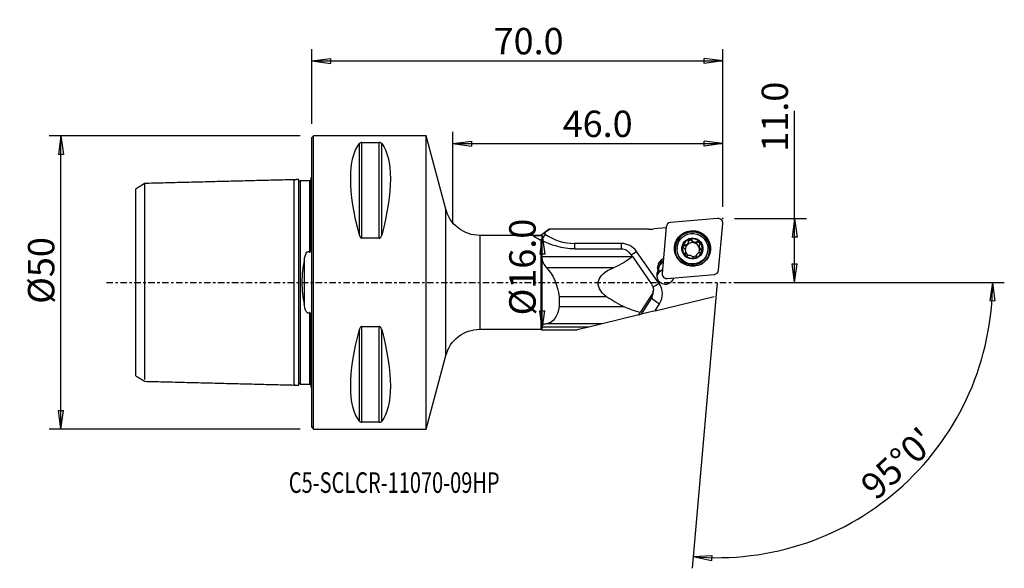
# Model space of a CAD drawing. Units: millimetres. Extents: x -50 to 118, y -49 to 45.
import ezdxf

# ---------------------------------------------------------------- set-up
doc = ezdxf.new("R2010")
doc.units = ezdxf.units.MM
doc.linetypes.add('CENTER', pattern=[47.5, 22, -8.5, 8.5, -8.5])
doc.layers.get('0').update_dxf_attribs({"linetype": 'CONTINUOUS'})
for name, color, linetype in [('1', 4, 'CONTINUOUS'), ('2', 7, 'CONTINUOUS'), ('SK1', 4, 'CONTINUOUS'), ('SK2', 7, 'CONTINUOUS'), ('SK4', 2, 'CENTER'), ('SK6', 5, 'CONTINUOUS')]:
    doc.layers.add(name, color=color, linetype=linetype)
doc.styles.add('DEFAULT', font='simplex.shx')
doc.dimstyles.get("Standard").update_dxf_attribs({"dimtxt": 0.18, "dimasz": 0.18, "dimexe": 0.18, "dimexo": 0.0625, "dimgap": 0.09, "dimtad": 1, "dimzin": 0, "dimdsep": 52, "dimtxsty": 'Standard', "dimcen": 0.09, "dimadec": 0, "dimazin": 0, "dimtfac": 1, "dimtdec": 4, "dimtofl": 0, "dimtmove": 0, "dimatfit": 3, "dimfxl": 1, "dimtolj": 1, "dimtzin": 0, "dimarcsym": 0})

# ---------------------------------------------------------------- blocks, each defined once
blk = doc.blocks.new('DimnDraft3D1')
at = {"layer": 'SK2'}
for p, q in [((-2, 25), (-44.75, 25)), ((-42.75, 25), (-43.167997, 21.824998)), ((-42.75, -25), (-42.75, 25)), ((-42.75, 25), (-42.332003, 21.825002)), ((-42.332003, 21.825002), (-43.167997, 21.824998)), ((-43.167997, -21.825002), (-42.332003, -21.824998)), ((-42.75, -25), (-43.167997, -21.825002)), ((-42.75, -25), (-42.332003, -21.824998)), ((-2, -25), (-44.75, -25))]:
    blk.add_line(p, q, dxfattribs=at)
at = {"layer": 'SK2', "insert": (-43.875, -3.659211), "char_height": 4.5, "attachment_point": 7, "rotation": 90, "line_spacing_factor": 1.084337, "style": 'DEFAULT'}
blk.add_mtext('\\W01.000;\\fsimplex.shx,bigfont.shx;%%c50 ', dxfattribs=at)
blk = doc.blocks.new('_CLOSED')
at = {"lineweight": -2}
for p, q in [((-1, 0.166667), (0, 0)), ((-1, 0.166667), (-1, -0.166667)), ((0, 0), (-1, -0.166667)), ((0, 0), (-1, 0))]:
    blk.add_line(p, q, dxfattribs=at)
blk = doc.blocks.new('DimnDraft3D2')
at = {"layer": '2'}
for p, q in [((39.25, 8), (38.832003, 4.824998)), ((39.25, -8), (39.25, 8)), ((39.25, 8), (39.667997, 4.825002)), ((39.667997, 4.825002), (38.832003, 4.824998)), ((38.832003, -4.825002), (39.667997, -4.824998)), ((39.25, -8), (38.832003, -4.825002)), ((39.25, -8), (39.667997, -4.824998))]:
    blk.add_line(p, q, dxfattribs=at)
at = {"layer": '2', "insert": (38.125, -5.630921), "char_height": 4.5, "attachment_point": 7, "rotation": 90, "line_spacing_factor": 1.084337, "style": 'DEFAULT'}
blk.add_mtext('\\W01.000;\\fsimplex.shx,bigfont.shx;%%c16.0 ', dxfattribs=at)
blk = doc.blocks.new('DimnDraft3D3')
at = {"layer": '2'}
for p, q in [((82.25, 0), (82.25, 29.231316)), ((72, 10.9), (84.25, 10.9)), ((82.25, 10.9), (81.832003, 7.724998)), ((82.25, 10.9), (82.667997, 7.725002)), ((82.667997, 7.725002), (81.832003, 7.724998)), ((81.832003, 3.174998), (82.667997, 3.175002)), ((82.25, 0), (81.832003, 3.174998)), ((82.25, 0), (82.667997, 3.175002)), ((72, 0), (84.25, 0))]:
    blk.add_line(p, q, dxfattribs=at)
at = {"layer": '2', "insert": (81.125, 22.28), "char_height": 4.5, "attachment_point": 7, "rotation": 90, "line_spacing_factor": 1.084337, "style": 'DEFAULT'}
blk.add_mtext('\\W01.000;\\fsimplex.shx,bigfont.shx;11.0 ', dxfattribs=at)
blk = doc.blocks.new('DimnDraft3D4')
at = {"layer": '2'}
for p, q in [((0, 27), (0, 39.75)), ((70, 12.9), (70, 39.75)), ((0, 37.75), (3.174998, 38.167997)), ((0, 37.75), (70, 37.75)), ((0, 37.75), (3.175002, 37.332003)), ((3.174998, 38.167997), (3.175002, 37.332003)), ((70, 37.75), (66.824998, 38.167997)), ((66.825002, 37.332003), (66.824998, 38.167997)), ((70, 37.75), (66.825002, 37.332003))]:
    blk.add_line(p, q, dxfattribs=at)
at = {"layer": '2', "insert": (30.961842, 38.875), "char_height": 4.5, "attachment_point": 7, "line_spacing_factor": 1.084337, "style": 'DEFAULT'}
blk.add_mtext('\\W01.000;\\fsimplex.shx,bigfont.shx;70.0 ', dxfattribs=at)
blk = doc.blocks.new('DimnDraft3D5')
at = {"layer": '2'}
for p, q in [((24, 10), (24, 25.65)), ((70, 12.9), (70, 25.65)), ((24, 23.65), (27.174998, 24.067997)), ((24, 23.65), (70, 23.65)), ((24, 23.65), (27.175002, 23.232003)), ((27.174998, 24.067997), (27.175002, 23.232003)), ((70, 23.65), (66.824998, 24.067997)), ((66.825002, 23.232003), (66.824998, 24.067997)), ((70, 23.65), (66.825002, 23.232003))]:
    blk.add_line(p, q, dxfattribs=at)
at = {"layer": '2', "insert": (42.725, 24.775), "char_height": 4.5, "attachment_point": 7, "line_spacing_factor": 1.084337, "style": 'DEFAULT'}
blk.add_mtext('\\W01.000;\\fsimplex.shx,bigfont.shx;46.0 ', dxfattribs=at)
blk = doc.blocks.new('DimnDraft3D6')
at = {"layer": '2'}
for p, q in [((72, 0), (117.97278, 0)), ((115.97278, 0), (115.501162, -3.16748)), ((115.97278, 0), (116.337036, -3.181612)), ((69.041287, -0.058142), (64.782156, -48.740227)), ((116.337036, -3.181612), (115.501162, -3.16748)), ((64.956468, -46.747838), (68.152996, -46.554078)), ((64.956468, -46.747838), (68.094229, -47.388003)), ((68.152996, -46.554078), (68.094229, -47.388003))]:
    blk.add_line(p, q, dxfattribs=at)
blk.add_arc((69.046374, 0), 46.926407, 265, 0, dxfattribs=at)
at = {"layer": '2', "insert": (96.12156, -37.312521), "char_height": 4.5, "attachment_point": 7, "rotation": 42.5, "line_spacing_factor": 1.084337, "style": 'DEFAULT'}
blk.add_mtext("\\W01.000;\\fsimplex.shx,bigfont.shx;95%%d0' ", dxfattribs=at)

msp = doc.modelspace()

# ---------------------------------------------------------------- linework, layer by layer
at = {"layer": '1'}
for p, q in [((0.3, 25), (0, 24.7)), ((0, -24.7), (0, 24.7)), ((19.5, 25), (0.3, 25)), ((0.3, -25), (0.3, 25)), ((8.106, 8.056), (8.106, 23.667)), ((8.539, 23.839), (11.461, 23.839)), ((8.539, 7.53), (8.539, 23.839)), ((11.461, 7.53), (11.461, 23.839)), ((11.894, 8.056), (11.894, 23.667)), ((22.818, 12.465), (19.5, 25)), ((19.5, -25), (19.5, 25)), ((22.818, -12.465), (22.818, 12.465)), ((69.136, 10.897), (61.109, 10.206)), ((40.455, 9.077), (39.025, 8)), ((57.339, 9.069), (40.478, 9.093)), ((60.37, 9.29), (58.235, 9.106)), ((60.387, 9.491), (59.691, 1.531)), ((69.301, 2.083), (69.997, 10.043)), ((11.461, 7.53), (8.539, 7.53)), ((39.025, 8), (28.618, 8)), ((28.618, 8), (28.618, -8)), ((39.025, 8), (39.025, 7.988)), ((39.025, 7.197), (39.025, -8)), ((39.158, 7.151), (39.158, 4.384)), ((39.798, 8.176), (39.52, 8.369)), ((64.176, 6.844), (64.19, 7.01)), ((64.723, 7.053), (64.738, 7.224)), ((65.659, 6.803), (65.674, 6.973)), ((52.683, 6.634), (44.733, 6.634)), ((59.135, -0.139), (55.307, 5.279)), ((62.224, 5.959), (62.211, 5.813)), ((63.489, 6.223), (63.504, 6.394)), ((63.682, 5.035), (63.696, 5.189)), ((63.929, 6.517), (63.915, 6.368)), ((64.033, 6.484), (64.046, 6.634)), ((65.983, 6.283), (65.969, 6.128)), ((66.31, 5.479), (66.325, 5.65)), ((67.441, 5.356), (67.454, 5.501)), ((54.572, 4.384), (39.158, 4.384)), ((54.601, 4.409), (57.889, -0.318)), ((63.594, 4.756), (63.609, 4.926)), ((65.491, 4.485), (65.481, 4.378)), ((65.486, 4.397), (65.488, 4.426)), ((51.391, 2.504), (40.001, 2.504)), ((58.905, 2.468), (58.928, 2.709)), ((58.905, 2.468), (59.039, 2.28)), ((58.928, 2.709), (59.062, 2.521)), ((59.025, 1.637), (59.05, 1.922)), ((59.037, 2.236), (59.035, 2.219)), ((59.037, 2.236), (59.062, 2.521)), ((59.062, 2.521), (59.039, 2.28)), ((60.14, 0.751), (60.305, 0.673)), ((60.464, 0.644), (61.683, 0.749)), ((60.552, 0.677), (60.464, 0.644)), ((60.552, 0.677), (68.579, 1.368)), ((68.643, 1.371), (68.723, 1.393)), ((58.127, -1.89), (58.173, -1.362)), ((50.2, -2.455), (42.108, -2.455)), ((42.108, -2.455), (42.108, -4.122)), ((57.942, -2.038), (55.925, -5.159)), ((57.894, -2.586), (56.122, -5.429)), ((57.942, -2.038), (57.894, -2.586)), ((58.474, -4.854), (68.541, -2.392)), ((42.108, -4.122), (53.087, -4.122)), ((58.474, -4.854), (56.122, -5.429)), ((58.474, -4.854), (59.238, -3.629)), ((55.724, -5.527), (49.444, -7.062)), ((55.724, -5.527), (56.122, -5.429)), ((8.106, -23.667), (8.106, -8.056)), ((8.539, -7.53), (11.461, -7.53)), ((8.539, -23.839), (8.539, -7.53)), ((11.461, -23.839), (11.461, -7.53)), ((11.894, -23.667), (11.894, -8.056)), ((28.618, -8), (39.025, -8)), ((39.025, -8), (39.157, -8.099)), ((47.187, -7.614), (39.158, -7.614)), ((39.158, -7.614), (39.158, -8.099)), ((39.158, -8.099), (45.206, -8.099)), ((49.444, -7.062), (40.001, -7.062)), ((47.187, -7.614), (45.206, -8.099)), ((49.444, -7.062), (47.187, -7.614)), ((19.5, -25), (22.818, -12.465)), ((0, -24.7), (0.3, -25)), ((0.3, -25), (19.5, -25)), ((11.461, -23.839), (8.539, -23.839))]:
    msp.add_line(p, q, dxfattribs=at)
at = {"layer": '1', "extrusion": (0, 0, -1)}
for centre, start, end in [((-28.618, 14), 270, 345.17352), ((-28.618, -14), 14.82648, 90)]:
    msp.add_arc(centre, 6, start, end, dxfattribs=at)
for centre, major_axis, ratio, start_param, end_param in [((21.056, 0), (11.709, -24.677), 0.341999, 2.05976, 2.9743796), ((-1.056, 0), (11.709, 24.677), 0.341999, 0.1672131, 1.0818327), ((48.551, 0), (11.451, -7.966), 0.064736, -2.8003185, -2.614207), ((56.967, 0), (5.654, -8.091), 0.068738, -2.2055268, -2.0984151), ((25.302, 9.906), (30.87, -2.779), 0.317915, 0.2960215, 0.5360248), ((77.815, 0), (24.514, -2.207), 0.317918, -2.8455675, -2.8419099), ((65.619, -1.532), (16.835, -1.516), 0.317915, 2.6990367, -2.6055678), ((56.585, -1.159), (1.349, -0.892), 0.951979, -1.1746045, -0.0098322), ((77.816, 0), (31.243, -2.813), 0.317915, 2.4549163, 2.6255445), ((65.619, -1.532), (16.835, -1.516), 0.317915, 2.1554911, 2.3814241), ((58.441, -1.532), (3.424, 5.56), 0.049887, -2.4025343, -2.3116707), ((21.056, 0), (11.709, 24.677), 0.341999, -2.9743796, -2.05976), ((-1.056, 0), (11.709, -24.677), 0.341999, -1.0818327, -0.1672131)]:
    msp.add_ellipse(centre, major_axis=major_axis, ratio=ratio, start_param=start_param, end_param=end_param, dxfattribs=at)
at = {"layer": '1'}
for centre, major_axis, ratio, start_param, end_param in [((61.178, 9.422), (0.791, -0.069), 0.991513, 1.7453293, 3.1415927), ((69.206, 10.113), (0.791, -0.069), 0.991513, 0, 1.7453293), ((57.339, 19.183), (10.161, -0.889), 0.991513, -1.4842668, -1.3962634), ((64.833, 5.666), (2.995, -0.262), 0.991513, 0.0880097, -2.5962774), ((64.832, 5.646), (-2.939, 0.257), 0.991513, 2.1432077, 0), ((39.816, 8.383), (0.912, 1.315), 0.06492, -2.6009407, -1.6839142), ((44.72, 15.161), (8.567, -0.75), 0.991513, -2.093652, -1.4827867), ((64.842, 5.766), (1.67, -0.146), 0.991513, 1.9170716, 2.9698503), ((63.492, 6.904), (-0.683, 0.06), 0.991513, 2.565075, 3.1415887), ((64.826, 5.581), (-1.202, 0.105), 0.991513, -1.7467245, -0.7671643), ((64.47, 6.909), (-0.291, 0.025), 0.991513, -2.5307152, -0.3831816), ((64.842, 5.766), (1.67, -0.146), 0.991513, 0.8726646, 1.9170716), ((65.317, 7.393), (-0.683, 0.06), 0.991513, 0.6108775, 1.3948681), ((65.317, 7.393), (-0.683, 0.06), 0.991513, 1.3948681, 2.1788588), ((64.826, 5.581), (1.202, -0.105), 0.991513, 0.3504611, 1.3948681), ((65.804, 6.551), (-0.291, 0.025), 0.991513, -2.8419377, -0.9627339), ((64.842, 5.766), (1.67, -0.146), 0.991513, -0.1717424, 0.8726646), ((44.751, 6.841), (0, -1.6), 0.011427, -1.440918, -0.7753178), ((52.701, 6.841), (0, -1.6), 0.011427, -1.440918, -0.7991251), ((52.687, 3.46), (-3.188, 0.279), 0.991513, -2.443461, -1.4827867), ((55.325, 5.486), (-1.307, -0.923), 0.099592, 0.6976815, 1.486712), ((64.832, 5.646), (-2.939, 0.257), 0.991513, 0, 0.0880097), ((64.832, 5.646), (-2.939, 0.257), 0.991513, 0.0880097, 0.9983917), ((64.826, 5.585), (2.615, -0.229), 0.991513, 3.1415469, 0), ((64.842, 5.766), (1.67, -0.146), 0.991513, 2.9698503, -2.268928), ((63.487, 5.934), (-0.291, 0.025), 0.991513, -1.489393, -0.3297361), ((63.492, 6.904), (-0.683, 0.06), 0.991513, 1.6521996, 2.3218469), ((62.999, 5.094), (-0.683, 0.06), 0.991513, 2.7080631, 3.1415852), ((64.826, 5.581), (-1.202, 0.105), 0.991513, -0.6290991, 0.1236926), ((64.826, 5.581), (-1.202, 0.105), 0.991513, 0.4402477, 1.0915494), ((64.826, 5.581), (1.202, -0.105), 0.991513, 2.3744283, 2.5124936), ((64.839, 5.731), (1.202, -0.105), 0.991513, 2.3744283, 2.5124936), ((64.842, 5.766), (1.67, -0.146), 0.991513, -1.224521, -0.1717424), ((64.826, 5.581), (-1.202, 0.105), 0.991513, 2.7210943, -2.7911315), ((66.653, 6.068), (-0.683, 0.06), 0.991513, -0.0000077, 0.3504611), ((66.653, 6.068), (-0.683, 0.06), 0.991513, 0.3504611, 1.1344518), ((66.164, 5.229), (-0.291, 0.025), 0.991513, -2.6442024, -2.0071409), ((64.833, 5.666), (2.995, -0.262), 0.991513, -0.5453084, 0), ((64.833, 5.666), (2.995, -0.262), 0.991513, 0, 0.0880096), ((60.571, 2.559), (1.644, -0.144), 0.991513, 2.06789, 3.1372293), ((60.53, 2.099), (-1.494, 0.131), 0.991513, -1.0186605, -0.0043633), ((60.555, 2.384), (-1.494, 0.131), 0.991513, -1.0186605, -0.0043633), ((64.842, 5.766), (1.67, -0.146), 0.991513, -2.268928, -1.224521), ((64.826, 5.581), (-1.202, 0.105), 0.991513, 1.6604513, 2.2768851), ((64.839, 5.731), (1.202, -0.105), 0.991513, -0.7671643, -0.6290991), ((60.247, 1.179), (1.494, -0.131), 0.991513, 2.7046384, -0.1879394), ((60.199, 0.635), (-1.494, 0.131), 0.991513, -1.1706331, -0.184566), ((60.548, 2.317), (1.644, -0.144), 0.991513, 3.1372293, -2.8107558), ((60.206, 0.719), (1.494, -0.131), 0.991513, 1.9709764, 2.5641969), ((60.533, 2.143), (-1.494, 0.131), 0.991513, -0.0043633, 0.2368284), ((68.51, 2.152), (0.791, -0.069), 0.991513, -1.3962634, 0), ((60.482, 1.461), (0.791, -0.069), 0.991513, 3.1415927, -1.3962634), ((60.437, 0.947), (0.305, -0.027), 0.991513, -1.9293245, -1.3962634), ((59.153, 0.068), (-1.307, -0.923), 0.099592, 0.5810494, 1.486712), ((56.515, -1.957), (-3.188, 0.279), 0.991513, 2.674952, -2.443461), ((59.256, -3.421), (-1.358, 0.846), 0.116108, 0.0589216, 1.6297179), ((56.533, -1.75), (1.594, -0.139), 0.991513, -0.4666406, 0.0000143)]:
    msp.add_ellipse(centre, major_axis=major_axis, ratio=ratio, start_param=start_param, end_param=end_param, dxfattribs=at)
for centre, major_axis in [((64.844, 5.787), (3.06, -0.268)), ((64.839, 5.73), (2.615, -0.229)), ((64.842, 5.766), (1.793, -0.157))]:
    msp.add_ellipse(centre, major_axis=major_axis, ratio=0.991513, dxfattribs=at)
for points, knots in [([(8.539, 23.839), (8.519, 23.839), (8.5, 23.838), (8.456, 23.835), (8.431, 23.832), (8.371, 23.821), (8.338, 23.812), (8.259, 23.785), (8.22, 23.764), (8.153, 23.719), (8.127, 23.693), (8.106, 23.667)], [0, 0, 0, 0, 0.0773437, 0.0773437, 0.1815883, 0.1815883, 0.353925, 0.353925, 0.6598705, 0.6598705, 1, 1, 1, 1]), ([(11.894, 23.667), (11.889, 23.673), (11.884, 23.679), (11.846, 23.721), (11.802, 23.755), (11.715, 23.794), (11.69, 23.803), (11.634, 23.82), (11.602, 23.827), (11.541, 23.835), (11.514, 23.838), (11.478, 23.839), (11.47, 23.839), (11.461, 23.839)], [0, 0, 0, 0, 0.0809806, 0.0809806, 0.5442273, 0.5442273, 0.6993183, 0.6993183, 0.8563463, 0.8563463, 0.966572, 0.966572, 1, 1, 1, 1]), ([(8.106, 8.056), (8.111, 8.037), (8.116, 8.019), (8.154, 7.896), (8.198, 7.792), (8.285, 7.672), (8.31, 7.643), (8.366, 7.591), (8.398, 7.568), (8.459, 7.542), (8.486, 7.534), (8.522, 7.53), (8.53, 7.53), (8.539, 7.53)], [0, 0, 0, 0, 0.0809806, 0.0809806, 0.5442273, 0.5442273, 0.6993183, 0.6993183, 0.8563463, 0.8563463, 0.966572, 0.966572, 1, 1, 1, 1]), ([(11.461, 7.53), (11.481, 7.53), (11.5, 7.532), (11.544, 7.543), (11.569, 7.553), (11.629, 7.586), (11.662, 7.614), (11.741, 7.699), (11.78, 7.763), (11.847, 7.902), (11.873, 7.978), (11.894, 8.056)], [0, 0, 0, 0, 0.0773437, 0.0773437, 0.1815883, 0.1815883, 0.353925, 0.353925, 0.6598705, 0.6598705, 1, 1, 1, 1]), ([(37.933, 7.754), (37.886, 7.776), (37.849, 7.797), (37.806, 7.838), (37.801, 7.858), (37.83, 7.891), (37.861, 7.905), (37.957, 7.93), (38.029, 7.941), (38.239, 7.963), (38.391, 7.971), (38.702, 7.983), (38.862, 7.986), (39.025, 7.988)], [0, 0, 0, 0, 0.1323265, 0.1323265, 0.2664967, 0.2664967, 0.3871063, 0.3871063, 0.5369715, 0.5369715, 0.773385, 0.773385, 1, 1, 1, 1]), ([(39.52, 8.369), (39.458, 8.322), (39.396, 8.274), (39.227, 8.146), (39.122, 8.065), (39.025, 7.988)], [0, 0, 0, 0, 0.3614868, 0.3614868, 1, 1, 1, 1]), ([(64.046, 6.634), (64.077, 6.673), (64.103, 6.716), (64.156, 6.828), (64.176, 6.9), (64.191, 7.007), (64.193, 7.042), (64.193, 7.077)], [0, 0, 0, 0, 0.3068372, 0.3068372, 0.7717009, 0.7717009, 1, 1, 1, 1]), ([(64.412, 7.373), (64.404, 7.371), (64.397, 7.369), (64.361, 7.356), (64.335, 7.342), (64.288, 7.306), (64.267, 7.283), (64.232, 7.234), (64.218, 7.205), (64.198, 7.144), (64.193, 7.11), (64.193, 7.077), (64.193, 7.077), (64.193, 7.077)], [0, 0, 0, 0, 0.0576494, 0.0576494, 0.2784847, 0.2784847, 0.5018212, 0.5018212, 0.7392592, 0.7392592, 0.9998891, 0.9998891, 1, 1, 1, 1]), ([(64.738, 7.224), (64.722, 7.254), (64.7, 7.282), (64.648, 7.33), (64.616, 7.351), (64.55, 7.376), (64.515, 7.382), (64.458, 7.382), (64.434, 7.379), (64.412, 7.373)], [0, 0, 0, 0, 0.2772204, 0.2772204, 0.5643904, 0.5643904, 0.8242386, 0.8242386, 1, 1, 1, 1]), ([(64.738, 7.224), (64.771, 7.161), (64.814, 7.103), (64.911, 7.007), (64.964, 6.967), (65.081, 6.906), (65.147, 6.883), (65.269, 6.863), (65.328, 6.862), (65.456, 6.877), (65.526, 6.897), (65.619, 6.941), (65.647, 6.956), (65.674, 6.973)], [0, 0, 0, 0, 0.2012352, 0.2012352, 0.3773689, 0.3773689, 0.5553158, 0.5553158, 0.7087177, 0.7087177, 0.9096159, 0.9096159, 1, 1, 1, 1]), ([(66.027, 6.941), (66.026, 6.941), (66.025, 6.942), (66.004, 6.963), (65.979, 6.98), (65.926, 7.006), (65.898, 7.014), (65.84, 7.022), (65.809, 7.021), (65.749, 7.01), (65.718, 6.999), (65.685, 6.98), (65.679, 6.977), (65.674, 6.973)], [0, 0, 0, 0, 0.0060586, 0.0060586, 0.2303602, 0.2303602, 0.4541437, 0.4541437, 0.6896897, 0.6896897, 0.9468013, 0.9468013, 1, 1, 1, 1]), ([(66.072, 6.578), (66.084, 6.599), (66.094, 6.622), (66.11, 6.683), (66.114, 6.724), (66.107, 6.798), (66.097, 6.833), (66.067, 6.893), (66.048, 6.919), (66.027, 6.941)], [0, 0, 0, 0, 0.1962184, 0.1962184, 0.4996083, 0.4996083, 0.767612, 0.767612, 1, 1, 1, 1]), ([(52.744, 5.725), (52.9, 5.725), (53.058, 5.704), (53.349, 5.627), (53.486, 5.57), (53.743, 5.424), (53.863, 5.33), (53.998, 5.188), (54.031, 5.15), (54.062, 5.11)], [0, 0, 0, 0, 0.2889796, 0.2889796, 0.5758752, 0.5758752, 0.8908982, 0.8908982, 1, 1, 1, 1]), ([(63.221, 6.193), (63.219, 6.186), (63.218, 6.179), (63.211, 6.143), (63.21, 6.112), (63.217, 6.053), (63.225, 6.024), (63.249, 5.968), (63.266, 5.941), (63.306, 5.893), (63.33, 5.871), (63.357, 5.854)], [0, 0, 0, 0, 0.0548414, 0.0548414, 0.2778127, 0.2778127, 0.503117, 0.503117, 0.7424999, 0.7424999, 1, 1, 1, 1]), ([(63.504, 6.394), (63.471, 6.396), (63.437, 6.393), (63.371, 6.373), (63.339, 6.357), (63.287, 6.314), (63.264, 6.287), (63.236, 6.238), (63.227, 6.216), (63.221, 6.193)], [0, 0, 0, 0, 0.2792725, 0.2792725, 0.5643676, 0.5643676, 0.8222842, 0.8222842, 1, 1, 1, 1]), ([(63.609, 4.926), (63.623, 4.948), (63.635, 4.971), (63.672, 5.052), (63.689, 5.117), (63.701, 5.242), (63.698, 5.301), (63.677, 5.419), (63.658, 5.48), (63.608, 5.587), (63.578, 5.637), (63.495, 5.743), (63.438, 5.797), (63.37, 5.845), (63.363, 5.849), (63.357, 5.854)], [0, 0, 0, 0, 0.0816652, 0.0816652, 0.2826095, 0.2826095, 0.4449942, 0.4449942, 0.6082276, 0.6082276, 0.7605639, 0.7605639, 0.9764105, 0.9764105, 1, 1, 1, 1]), ([(63.504, 6.394), (63.571, 6.389), (63.64, 6.394), (63.767, 6.426), (63.826, 6.45), (63.897, 6.494), (63.913, 6.505), (63.929, 6.517)], [0, 0, 0, 0, 0.4696036, 0.4696036, 0.8790774, 0.8790774, 1, 1, 1, 1]), ([(66.178, 5.109), (66.106, 5.105), (66.033, 5.09), (65.902, 5.042), (65.843, 5.011), (65.776, 4.965), (65.762, 4.955), (65.749, 4.945)], [0, 0, 0, 0, 0.4934368, 0.4934368, 0.8987192, 0.8987192, 1, 1, 1, 1]), ([(66.072, 6.578), (66.039, 6.515), (66.013, 6.447), (65.983, 6.312), (65.977, 6.245), (65.985, 6.112), (65.999, 6.044), (66.043, 5.93), (66.07, 5.88), (66.143, 5.78), (66.193, 5.732), (66.273, 5.678), (66.299, 5.663), (66.325, 5.65)], [0, 0, 0, 0, 0.2011049, 0.2011049, 0.3772623, 0.3772623, 0.5552343, 0.5552343, 0.7086419, 0.7086419, 0.9095178, 0.9095178, 1, 1, 1, 1]), ([(66.178, 5.109), (66.207, 5.111), (66.237, 5.117), (66.301, 5.14), (66.334, 5.159), (66.39, 5.206), (66.413, 5.233), (66.445, 5.287), (66.456, 5.313), (66.463, 5.339)], [0, 0, 0, 0, 0.2457686, 0.2457686, 0.5350497, 0.5350497, 0.7964524, 0.7964524, 1, 1, 1, 1]), ([(66.463, 5.339), (66.464, 5.343), (66.465, 5.347), (66.472, 5.38), (66.474, 5.409), (66.469, 5.466), (66.461, 5.494), (66.439, 5.546), (66.423, 5.57), (66.383, 5.613), (66.359, 5.632), (66.33, 5.647), (66.328, 5.649), (66.325, 5.65)], [0, 0, 0, 0, 0.0307872, 0.0307872, 0.2543462, 0.2543462, 0.4788464, 0.4788464, 0.716297, 0.716297, 0.9762105, 0.9762105, 1, 1, 1, 1]), ([(63.609, 4.926), (63.595, 4.904), (63.585, 4.879), (63.571, 4.82), (63.569, 4.784), (63.58, 4.718), (63.591, 4.685), (63.621, 4.632), (63.638, 4.611), (63.658, 4.591)], [0, 0, 0, 0, 0.2384498, 0.2384498, 0.5304767, 0.5304767, 0.794359, 0.794359, 1, 1, 1, 1]), ([(63.658, 4.591), (63.66, 4.588), (63.663, 4.586), (63.688, 4.563), (63.714, 4.546), (63.767, 4.52), (63.795, 4.51), (63.853, 4.5), (63.884, 4.499), (63.947, 4.506), (63.979, 4.516), (64.008, 4.531)], [0, 0, 0, 0, 0.0305978, 0.0305978, 0.2539998, 0.2539998, 0.4783326, 0.4783326, 0.7155986, 0.7155986, 1, 1, 1, 1]), ([(64.944, 4.28), (64.908, 4.336), (64.862, 4.388), (64.76, 4.471), (64.706, 4.505), (64.589, 4.559), (64.524, 4.579), (64.402, 4.601), (64.344, 4.604), (64.217, 4.598), (64.147, 4.584), (64.058, 4.553), (64.032, 4.542), (64.008, 4.531)], [0, 0, 0, 0, 0.2105286, 0.2105286, 0.3849883, 0.3849883, 0.5611523, 0.5611523, 0.7141747, 0.7141747, 0.9166778, 0.9166778, 1, 1, 1, 1]), ([(64.944, 4.28), (64.956, 4.261), (64.971, 4.243), (65.013, 4.204), (65.044, 4.184), (65.11, 4.158), (65.145, 4.15), (65.211, 4.147), (65.243, 4.151), (65.273, 4.159)], [0, 0, 0, 0, 0.2014745, 0.2014745, 0.498077, 0.498077, 0.7659641, 0.7659641, 1, 1, 1, 1]), ([(65.273, 4.159), (65.273, 4.159), (65.274, 4.159), (65.303, 4.167), (65.331, 4.179), (65.38, 4.209), (65.403, 4.228), (65.44, 4.271), (65.456, 4.295), (65.479, 4.347), (65.486, 4.376), (65.488, 4.412), (65.488, 4.419), (65.488, 4.426)], [0, 0, 0, 0, 0.004614, 0.004614, 0.2268785, 0.2268785, 0.4485474, 0.4485474, 0.681802, 0.681802, 0.9363703, 0.9363703, 1, 1, 1, 1]), ([(65.632, 4.828), (65.6, 4.788), (65.573, 4.746), (65.521, 4.64), (65.502, 4.575), (65.49, 4.483), (65.488, 4.454), (65.488, 4.426)], [0, 0, 0, 0, 0.3203618, 0.3203618, 0.7886251, 0.7886251, 1, 1, 1, 1]), ([(8.539, -7.53), (8.519, -7.53), (8.5, -7.532), (8.456, -7.543), (8.431, -7.553), (8.371, -7.586), (8.338, -7.614), (8.259, -7.699), (8.22, -7.763), (8.153, -7.902), (8.127, -7.978), (8.106, -8.056)], [0, 0, 0, 0, 0.0773437, 0.0773437, 0.1815883, 0.1815883, 0.353925, 0.353925, 0.6598705, 0.6598705, 1, 1, 1, 1]), ([(11.894, -8.056), (11.889, -8.037), (11.884, -8.019), (11.846, -7.896), (11.802, -7.792), (11.715, -7.672), (11.69, -7.643), (11.634, -7.591), (11.602, -7.568), (11.541, -7.542), (11.514, -7.534), (11.478, -7.53), (11.47, -7.53), (11.461, -7.53)], [0, 0, 0, 0, 0.0809806, 0.0809806, 0.5442273, 0.5442273, 0.6993183, 0.6993183, 0.8563463, 0.8563463, 0.966572, 0.966572, 1, 1, 1, 1]), ([(40.001, -7.062), (39.741, -7.105), (39.514, -7.174), (39.233, -7.363), (39.158, -7.478), (39.158, -7.614)], [0, 0, 0, 0, 0.5407457, 0.5407457, 1, 1, 1, 1]), ([(8.106, -23.667), (8.111, -23.673), (8.116, -23.679), (8.154, -23.721), (8.198, -23.755), (8.285, -23.794), (8.31, -23.803), (8.366, -23.82), (8.398, -23.827), (8.459, -23.835), (8.486, -23.838), (8.522, -23.839), (8.53, -23.839), (8.539, -23.839)], [0, 0, 0, 0, 0.0809806, 0.0809806, 0.5442273, 0.5442273, 0.6993183, 0.6993183, 0.8563463, 0.8563463, 0.966572, 0.966572, 1, 1, 1, 1]), ([(11.461, -23.839), (11.481, -23.839), (11.5, -23.838), (11.544, -23.835), (11.569, -23.832), (11.629, -23.821), (11.662, -23.812), (11.741, -23.785), (11.78, -23.764), (11.847, -23.719), (11.873, -23.693), (11.894, -23.667)], [0, 0, 0, 0, 0.0773437, 0.0773437, 0.1815883, 0.1815883, 0.353925, 0.353925, 0.6598705, 0.6598705, 1, 1, 1, 1])]:
    msp.add_open_spline(points, degree=3, knots=knots, dxfattribs=at)
for points in [[(39.52, 8.369), (39.839, 8.61), (40.158, 8.852), (40.478, 9.093)], [(40.478, 9.093), (40.468, 9.087), (40.459, 9.08), (40.451, 9.074)], [(39.025, 7.197), (38.988, 7.217), (38.952, 7.237), (38.916, 7.256)], [(39.025, 7.197), (39.068, 7.182), (39.112, 7.167), (39.158, 7.151)], [(44.794, 5.715), (42.671, 5.712), (40.575, 6.405), (39.158, 7.151)], [(39.158, 4.384), (39.158, 3.639), (39.515, 3.01), (40.001, 2.504)], [(40.001, 2.504), (41.093, 1.367), (41.915, -0.502), (42.108, -2.455)], [(58.948, 1.924), (58.978, 1.927), (59.013, 1.927), (59.05, 1.922)], [(42.108, -4.122), (41.916, -5.869), (41.092, -6.885), (40.001, -7.062)], [(39.158, -8.099), (39.157, -8.099), (39.157, -8.099), (39.157, -8.099)]]:
    msp.add_open_spline(points, degree=3, dxfattribs=at)
msp.add_rational_spline([(44.794, 5.715), (48.772, 5.72), (52.744, 5.725)], [0.500002710672, 0.499997289328, 0.500002710672], degree=2, dxfattribs=at)
msp.add_point((0, 0), dxfattribs=at)
at = {"layer": '2'}
msp.add_point((70, 10.9), dxfattribs=at)
at = {"layer": 'SK1'}
for p, q in [((-0.4, 17.325), (-0.4, 5.169)), ((-0.2, 17.833), (-0.2, 5.881)), ((-30, -15.94), (-30, 15.941)), ((-1.307, 3.805), (-1.307, -3.805)), ((-0.2, -5.881), (-0.2, -17.833))]:
    msp.add_line(p, q, dxfattribs=at)
at = {"layer": 'SK1', "extrusion": (0, 0, -1)}
for centre, start, end in [((0.6, 18.75), 233.1301, 246.42182), ((0.6, -18.75), 113.57818, 126.8699)]:
    msp.add_arc(centre, 1, start, end, dxfattribs=at)
at = {"layer": 'SK1'}
for points in [[(-28.5, 16.86), (-29.25, 16.401), (-30, 15.942)], [(-3, 17.5), (-15.75, 17.18), (-28.5, 16.859)], [(-2.195, 17.52), (-2.597, 17.51), (-3, 17.5)], [(-0.4, 17.325), (-1.2, 17.325), (-2, 17.325)], [(-30, -15.941), (-29.25, -16.399), (-28.5, -16.858)], [(-28.5, -16.859), (-15.75, -17.18), (-3, -17.5)], [(-3, -17.5), (-2.597, -17.51), (-2.195, -17.52)], [(-2, -17.325), (-1.2, -17.325), (-0.4, -17.325)]]:
    msp.add_open_spline(points, degree=2, dxfattribs=at)
for points, knots in [([(-28.5, 16.584), (-28.5, 16.589), (-28.5, 16.633), (-28.5, 16.708), (-28.5, 16.791), (-28.5, 16.846), (-28.5, 16.866), (-28.5, 16.846), (-28.5, 16.779), (-28.5, 16.659), (-28.5, 16.483), (-28.5, 16.245), (-28.5, 15.942), (-28.5, 15.574), (-28.5, 15.14), (-28.5, 14.641), (-28.5, 14.081), (-28.5, 13.463), (-28.5, 12.795), (-28.5, 12.082), (-28.5, 11.333), (-28.5, 10.558), (-28.5, 9.765), (-28.5, 8.964), (-28.5, 8.164), (-28.5, 7.375), (-28.5, 6.605), (-28.5, 5.862), (-28.5, 5.15), (-28.5, 4.475), (-28.5, 3.84), (-28.5, 3.246), (-28.5, 2.692), (-28.5, 2.176), (-28.5, 1.695), (-28.5, 1.244), (-28.5, 0.816), (-28.5, 0.404), (-28.5, 0), (-28.5, -0.404), (-28.5, -0.816), (-28.5, -1.244), (-28.5, -1.695), (-28.5, -2.176), (-28.5, -2.692), (-28.5, -3.246), (-28.5, -3.84), (-28.5, -4.475), (-28.5, -5.15), (-28.5, -5.862), (-28.5, -6.605), (-28.5, -7.375), (-28.5, -8.164), (-28.5, -8.964), (-28.5, -9.765), (-28.5, -10.558), (-28.5, -11.333), (-28.5, -12.082), (-28.5, -12.795), (-28.5, -13.463), (-28.5, -14.081), (-28.5, -14.641), (-28.5, -15.14), (-28.5, -15.574), (-28.5, -15.942), (-28.5, -16.245), (-28.5, -16.447), (-28.5, -16.546), (-28.5, -16.578)], [0, 0, 0, 0, 0.0018467, 0.0173089, 0.0327711, 0.0482334, 0.0636956, 0.0791578, 0.0946201, 0.1100823, 0.1255445, 0.1410068, 0.156469, 0.1719313, 0.1873935, 0.2028557, 0.218318, 0.2337802, 0.2492424, 0.2647047, 0.2801669, 0.2956291, 0.3110914, 0.3265536, 0.3420159, 0.3574781, 0.3729403, 0.3884026, 0.4038648, 0.419327, 0.4347893, 0.4502515, 0.4657137, 0.481176, 0.4966382, 0.5121005, 0.5275627, 0.5430249, 0.5584872, 0.5739494, 0.5894116, 0.6048739, 0.6203361, 0.6357983, 0.6512606, 0.6667228, 0.6821851, 0.6976473, 0.7131095, 0.7285718, 0.744034, 0.7594962, 0.7749585, 0.7904207, 0.8058829, 0.8213452, 0.8368074, 0.8522697, 0.8677319, 0.8831941, 0.8986564, 0.9141186, 0.9295808, 0.9450431, 0.9605053, 0.9759675, 0.9914298, 1, 1, 1, 1]), ([(-3, -17.289), (-3, -17.306), (-3, -17.358), (-3, -17.429), (-3, -17.486), (-3, -17.507), (-3, -17.486), (-3, -17.416), (-3, -17.293), (-3, -17.109), (-3, -16.862), (-3, -16.548), (-3, -16.166), (-3, -15.715), (-3, -15.197), (-3, -14.616), (-3, -13.975), (-3, -13.281), (-3, -12.541), (-3, -11.764), (-3, -10.959), (-3, -10.136), (-3, -9.304), (-3, -8.474), (-3, -7.656), (-3, -6.857), (-3, -6.084), (-3, -5.346), (-3, -4.645), (-3, -3.986), (-3, -3.369), (-3, -2.794), (-3, -2.259), (-3, -1.76), (-3, -1.291), (-3, -0.847), (-3, -0.419), (-3, 0), (-3, 0.419), (-3, 0.847), (-3, 1.291), (-3, 1.76), (-3, 2.259), (-3, 2.794), (-3, 3.369), (-3, 3.986), (-3, 4.645), (-3, 5.346), (-3, 6.084), (-3, 6.857), (-3, 7.656), (-3, 8.474), (-3, 9.304), (-3, 10.136), (-3, 10.959), (-3, 11.764), (-3, 12.541), (-3, 13.281), (-3, 13.975), (-3, 14.616), (-3, 15.197), (-3, 15.715), (-3, 16.166), (-3, 16.548), (-3, 16.862), (-3, 17.109), (-3, 17.293), (-3, 17.416), (-3, 17.486), (-3, 17.507), (-3, 17.486), (-3, 17.429), (-3, 17.358), (-3, 17.306), (-3, 17.289)], [0, 0, 0, 0, 0.0067087, 0.0208028, 0.0348968, 0.0489909, 0.0630849, 0.0771789, 0.091273, 0.105367, 0.119461, 0.1335551, 0.1476491, 0.1617431, 0.1758372, 0.1899312, 0.2040253, 0.2181193, 0.2322133, 0.2463074, 0.2604014, 0.2744954, 0.2885895, 0.3026835, 0.3167775, 0.3308716, 0.3449656, 0.3590596, 0.3731537, 0.3872477, 0.4013418, 0.4154358, 0.4295298, 0.4436239, 0.4577179, 0.4718119, 0.485906, 0.5, 0.514094, 0.5281881, 0.5422821, 0.5563761, 0.5704702, 0.5845642, 0.5986583, 0.6127523, 0.6268463, 0.6409404, 0.6550344, 0.6691284, 0.6832225, 0.6973165, 0.7114105, 0.7255046, 0.7395986, 0.7536927, 0.7677867, 0.7818807, 0.7959748, 0.8100688, 0.8241628, 0.8382569, 0.8523509, 0.8664449, 0.880539, 0.894633, 0.908727, 0.9228211, 0.9369151, 0.9510092, 0.9651032, 0.9791972, 0.9932913, 1, 1, 1, 1]), ([(-2.2, 15.025), (-2.2, 15.099), (-2.2, 15.171), (-2.2, 15.65), (-2.2, 16.01), (-2.2, 16.471), (-2.2, 16.612), (-2.2, 16.865), (-2.2, 16.978), (-2.2, 17.174), (-2.2, 17.257), (-2.2, 17.391), (-2.2, 17.442), (-2.2, 17.504), (-2.2, 17.52), (-2.2, 17.52)], [0, 0, 0, 0, 0.0482626, 0.0482626, 0.3252209, 0.3252209, 0.4633815, 0.4633815, 0.6015515, 0.6015515, 0.7397354, 0.7397354, 0.8779396, 0.8779396, 1, 1, 1, 1]), ([(-2, 17.112), (-2, 17.131), (-2, 17.183), (-2, 17.255), (-2, 17.311), (-2, 17.332), (-2, 17.311), (-2, 17.242), (-2, 17.119), (-2, 16.937), (-2, 16.692), (-2, 16.38), (-2, 16), (-2, 15.552), (-2, 15.037), (-2, 14.458), (-2, 13.82), (-2, 13.13), (-2, 12.394), (-2, 11.621), (-2, 10.821), (-2, 10.002), (-2, 9.176), (-2, 8.352), (-2, 7.54), (-2, 6.747), (-2, 5.982), (-2, 5.251), (-2, 4.559), (-2, 3.908), (-2, 3.299), (-2, 2.734), (-2, 2.208), (-2, 1.719), (-2, 1.26), (-2, 0.826), (-2, 0.409), (-2, 0), (-2, -0.409), (-2, -0.826), (-2, -1.26), (-2, -1.719), (-2, -2.208), (-2, -2.734), (-2, -3.299), (-2, -3.908), (-2, -4.559), (-2, -5.251), (-2, -5.982), (-2, -6.747), (-2, -7.54), (-2, -8.352), (-2, -9.176), (-2, -10.002), (-2, -10.821), (-2, -11.621), (-2, -12.394), (-2, -13.13), (-2, -13.82), (-2, -14.458), (-2, -15.037), (-2, -15.552), (-2, -16), (-2, -16.38), (-2, -16.692), (-2, -16.937), (-2, -17.119), (-2, -17.242), (-2, -17.311), (-2, -17.332), (-2, -17.311), (-2, -17.255), (-2, -17.183), (-2, -17.131), (-2, -17.112)], [0, 0, 0, 0, 0.0074031, 0.0214773, 0.0355515, 0.0496257, 0.0636999, 0.0777741, 0.0918483, 0.1059225, 0.1199967, 0.1340709, 0.1481451, 0.1622193, 0.1762935, 0.1903677, 0.2044419, 0.2185161, 0.2325903, 0.2466645, 0.2607387, 0.2748129, 0.2888871, 0.3029613, 0.3170355, 0.3311096, 0.3451838, 0.359258, 0.3733322, 0.3874064, 0.4014806, 0.4155548, 0.429629, 0.4437032, 0.4577774, 0.4718516, 0.4859258, 0.5, 0.5140742, 0.5281484, 0.5422226, 0.5562968, 0.570371, 0.5844452, 0.5985194, 0.6125936, 0.6266678, 0.640742, 0.6548162, 0.6688904, 0.6829646, 0.6970388, 0.711113, 0.7251872, 0.7392614, 0.7533356, 0.7674098, 0.781484, 0.7955582, 0.8096324, 0.8237066, 0.8377808, 0.851855, 0.8659292, 0.8800034, 0.8940776, 0.9081518, 0.922226, 0.9363002, 0.9503744, 0.9644486, 0.9785228, 0.992597, 1, 1, 1, 1]), ([(-0.2, 17.519), (-0.2, 17.494), (-0.209, 17.446), (-0.254, 17.377), (-0.324, 17.333), (-0.374, 17.324), (-0.4, 17.324)], [0, 0, 0, 0, 0.245755, 0.5017942, 0.7569539, 1, 1, 1, 1]), ([(-2.2, 10.242), (-2.2, 10.486), (-2.2, 11.003), (-2.2, 11.778), (-2.2, 12.555), (-2.2, 13.296), (-2.2, 13.991), (-2.2, 14.564), (-2.2, 14.895), (-2.2, 15.025)], [0, 0, 0, 0, 0.13473, 0.2870689, 0.4394077, 0.5917466, 0.7440854, 0.8964243, 1, 1, 1, 1]), ([(-2.2, -10.242), (-2.2, -10.21), (-2.2, -9.902), (-2.2, -9.315), (-2.2, -8.484), (-2.2, -7.664), (-2.2, -6.864), (-2.2, -6.091), (-2.2, -5.352), (-2.2, -4.651), (-2.2, -3.991), (-2.2, -3.373), (-2.2, -2.797), (-2.2, -2.262), (-2.2, -1.762), (-2.2, -1.293), (-2.2, -0.848), (-2.2, -0.42), (-2.2, 0), (-2.2, 0.42), (-2.2, 0.848), (-2.2, 1.293), (-2.2, 1.762), (-2.2, 2.262), (-2.2, 2.797), (-2.2, 3.373), (-2.2, 3.991), (-2.2, 4.651), (-2.2, 5.352), (-2.2, 6.091), (-2.2, 6.864), (-2.2, 7.664), (-2.2, 8.484), (-2.2, 9.315), (-2.2, 9.902), (-2.2, 10.21), (-2.2, 10.242)], [0, 0, 0, 0, 0.0035863, 0.0346121, 0.065638, 0.0966638, 0.1276897, 0.1587156, 0.1897414, 0.2207673, 0.2517931, 0.282819, 0.3138448, 0.3448707, 0.3758966, 0.4069224, 0.4379483, 0.4689741, 0.5, 0.5310258, 0.5620517, 0.5930776, 0.6241034, 0.6551293, 0.6861551, 0.717181, 0.7482069, 0.7792327, 0.8102586, 0.8412844, 0.8723103, 0.9033361, 0.934362, 0.9653879, 0.9964137, 1, 1, 1, 1]), ([(-1.307, 3.805), (-1.266, 4.026), (-1.218, 4.244), (-1.083, 4.693), (-1.004, 4.936), (-0.803, 5.169), (-0.761, 5.209), (-0.689, 5.246), (-0.667, 5.254), (-0.62, 5.264), (-0.595, 5.264), (-0.55, 5.258), (-0.529, 5.252), (-0.478, 5.231), (-0.45, 5.212), (-0.416, 5.184), (-0.408, 5.176), (-0.4, 5.169)], [0, 0, 0, 0, 0.3526843, 0.3526843, 0.7500463, 0.7500463, 0.8354793, 0.8354793, 0.8693528, 0.8693528, 0.9036374, 0.9036374, 0.9341129, 0.9341129, 0.9836112, 0.9836112, 1, 1, 1, 1]), ([(-0.4, 5.169), (-0.394, 5.163), (-0.388, 5.158), (-0.375, 5.151), (-0.369, 5.148), (-0.358, 5.146), (-0.352, 5.146), (-0.342, 5.148), (-0.337, 5.15), (-0.326, 5.155), (-0.321, 5.16), (-0.306, 5.173), (-0.299, 5.184), (-0.273, 5.229), (-0.261, 5.268), (-0.211, 5.463), (-0.204, 5.625), (-0.2, 5.815), (-0.2, 5.848), (-0.2, 5.881)], [0, 0, 0, 0, 0.0299003, 0.0299003, 0.0528623, 0.0528623, 0.0709275, 0.0709275, 0.0890039, 0.0890039, 0.1136225, 0.1136225, 0.1575773, 0.1575773, 0.2960251, 0.2960251, 0.8781508, 0.8781508, 1, 1, 1, 1]), ([(-1.307, 3.805), (-1.529, 2.599), (-1.709, 1.313), (-1.71, -1.306), (-1.53, -2.597), (-1.307, -3.805)], [0, 0, 0, 0, 0.5, 0.5, 1, 1, 1, 1]), ([(-0.4, -5.169), (-0.421, -5.188), (-0.443, -5.207), (-0.493, -5.238), (-0.521, -5.251), (-0.571, -5.262), (-0.594, -5.264), (-0.637, -5.261), (-0.658, -5.256), (-0.708, -5.238), (-0.735, -5.222), (-0.805, -5.169), (-0.843, -5.126), (-0.987, -4.93), (-1.056, -4.755), (-1.199, -4.33), (-1.258, -4.069), (-1.307, -3.805)], [0, 0, 0, 0, 0.0434922, 0.0434922, 0.087686, 0.087686, 0.1189521, 0.1189521, 0.1501558, 0.1501558, 0.1963078, 0.1963078, 0.2834357, 0.2834357, 0.5790412, 0.5790412, 1, 1, 1, 1]), ([(-0.2, -5.881), (-0.2, -5.755), (-0.204, -5.628), (-0.224, -5.444), (-0.232, -5.387), (-0.251, -5.303), (-0.259, -5.274), (-0.277, -5.225), (-0.287, -5.203), (-0.307, -5.174), (-0.314, -5.164), (-0.328, -5.154), (-0.333, -5.151), (-0.344, -5.147), (-0.35, -5.146), (-0.36, -5.147), (-0.365, -5.147), (-0.377, -5.151), (-0.384, -5.156), (-0.394, -5.163), (-0.397, -5.166), (-0.4, -5.169)], [0, 0, 0, 0, 0.4660116, 0.4660116, 0.6702405, 0.6702405, 0.7745673, 0.7745673, 0.8570707, 0.8570707, 0.8985384, 0.8985384, 0.9180453, 0.9180453, 0.9377729, 0.9377729, 0.9555533, 0.9555533, 0.9842307, 0.9842307, 1, 1, 1, 1]), ([(-0.4, -5.169), (-0.4, -5.198), (-0.4, -5.464), (-0.4, -5.982), (-0.4, -6.747), (-0.4, -7.54), (-0.4, -8.352), (-0.4, -9.176), (-0.4, -10.002), (-0.4, -10.821), (-0.4, -11.621), (-0.4, -12.394), (-0.4, -13.13), (-0.4, -13.82), (-0.4, -14.458), (-0.4, -15.037), (-0.4, -15.552), (-0.4, -16), (-0.4, -16.38), (-0.4, -16.692), (-0.4, -16.937), (-0.4, -17.119), (-0.4, -17.242), (-0.4, -17.311), (-0.4, -17.325), (-0.4, -17.325)], [0, 0, 0, 0, 0.0056618, 0.0508668, 0.0960717, 0.1412766, 0.1864815, 0.2316865, 0.2768914, 0.3220963, 0.3673012, 0.4125062, 0.4577111, 0.502916, 0.5481209, 0.5933259, 0.6385308, 0.6837357, 0.7289406, 0.7741456, 0.8193505, 0.8645554, 0.9097603, 0.9549653, 1, 1, 1, 1]), ([(-2.2, -15.025), (-2.2, -14.895), (-2.2, -14.564), (-2.2, -13.991), (-2.2, -13.296), (-2.2, -12.555), (-2.2, -11.778), (-2.2, -11.003), (-2.2, -10.486), (-2.2, -10.242)], [0, 0, 0, 0, 0.1035757, 0.2559146, 0.4082534, 0.5605923, 0.7129311, 0.8652699, 1, 1, 1, 1]), ([(-2.2, -17.52), (-2.2, -17.52), (-2.2, -17.509), (-2.2, -17.455), (-2.2, -17.404), (-2.2, -17.265), (-2.2, -17.176), (-2.2, -16.967), (-2.2, -16.845), (-2.2, -16.57), (-2.2, -16.417), (-2.2, -16.081), (-2.2, -15.898), (-2.2, -15.492), (-2.2, -15.266), (-2.2, -15.025)], [0, 0, 0, 0, 0.1077099, 0.1077099, 0.2548059, 0.2548059, 0.4018727, 0.4018727, 0.5489203, 0.5489203, 0.6959551, 0.6959551, 0.8429815, 0.8429815, 1, 1, 1, 1]), ([(-0.4, -17.324), (-0.374, -17.324), (-0.324, -17.333), (-0.254, -17.377), (-0.209, -17.446), (-0.2, -17.494), (-0.2, -17.519)], [0, 0, 0, 0, 0.243047, 0.4982047, 0.7542425, 1, 1, 1, 1])]:
    msp.add_open_spline(points, degree=3, knots=knots, dxfattribs=at)
at = {"layer": 'SK4', "ltscale": 0.05}
msp.add_line((-35, 0), (75.402, 0), dxfattribs=at)

# ---------------------------------------------------------------- texts
at = {"layer": 'SK6', "insert": (-3.924, -35.875), "char_height": 3.5, "attachment_point": 7, "line_spacing_factor": 1.084337, "style": 'DEFAULT'}
msp.add_mtext('\\W00.714;\\fsimplex.shx,bigfont.shx;C5-SCLCR-11070-09HP ', dxfattribs=at)

# ---------------------------------------------------------------- dimensions: what is measured, and where the dimension line sits
at = {"layer": '2', "lineweight": -3}
for base, p1, picture, middle in [((70, 37.75), (0, 27), 'DimnDraft3D4', (29.837, 37.75)), ((70, 23.65), (24, 10), 'DimnDraft3D5', (41.6, 23.65))]:
    dim = msp.add_linear_dim(base=base, p1=p1, p2=(70, 12.9), dimstyle='Standard', override={"dimtxt": 4.5, "dimasz": 3.175, "dimexe": 2, "dimexo": 2, "dimgap": 2.25, "dimtad": 1, "dimtih": 0, "dimzin": 8, "dimpost": '<>', "dimtxsty": 'DEFAULT', "dimblk1": 'CLOSED', "dimblk2": 'CLOSED', "dimsah": 1, "dimclrd": 2, "dimclre": 2, "dimclrt": 7, "dimtofl": 1, "dimtmove": 0}, dxfattribs=at)
    dim.commit()
    dim.dimension.update_dxf_attribs({"geometry": picture, "text_midpoint": middle})
for base, p1, p2, override, picture, middle in [((82.25, 0), (72, 10.9), (72, 0), {"dimtxt": 4.5, "dimasz": 3.175, "dimexe": 2, "dimexo": 2, "dimgap": 2.25, "dimtad": 1, "dimtih": 0, "dimtoh": 0, "dimzin": 8, "dimpost": '<>', "dimtxsty": 'DEFAULT', "dimblk1": 'CLOSED', "dimblk2": 'CLOSED', "dimsah": 1, "dimclrd": 2, "dimclre": 2, "dimclrt": 7, "dimtofl": 1, "dimtmove": 0}, 'DimnDraft3D3', (82.25, 21.155)), ((39.25, 8), (24, 8), (0, 0), {"dimtxt": 4.5, "dimasz": 3.175, "dimexe": 2, "dimexo": 2, "dimgap": 2.25, "dimtad": 1, "dimtih": 0, "dimtoh": 0, "dimzin": 8, "dimpost": '<>', "dimtxsty": 'DEFAULT', "dimblk1": 'CLOSED', "dimblk2": 'CLOSED', "dimsah": 1, "dimse1": 1, "dimse2": 1, "dimclrd": 2, "dimclre": 2, "dimclrt": 7, "dimtofl": 1, "dimtmove": 0}, 'DimnDraft3D2', (39.25, 0))]:
    dim = msp.add_linear_dim(base=base, p1=p1, p2=p2, angle=90, dimstyle='Standard', override=override, dxfattribs=at)
    dim.commit()
    dim.dimension.update_dxf_attribs({"geometry": picture, "text_midpoint": middle})
dim = msp.add_angular_dim_2l(base=(97.709, -31.28), line1=((69.041, -0.058), (64.782, -48.74)), line2=((72, 0), (117.973, 0)), dimstyle='Standard', override={"dimpost": '<>'}, dxfattribs=at)
dim.commit()
dim.dimension.update_dxf_attribs({"geometry": 'DimnDraft3D6', "text_midpoint": (94.532, -37.243)})
at = {"layer": 'SK2', "lineweight": -3}
dim = msp.add_linear_dim(base=(-42.75, 25), p1=(-2, -25), p2=(-2, 25), angle=90, dimstyle='Standard', override={"dimtxt": 4.5, "dimasz": 3.175, "dimexe": 2, "dimexo": 2, "dimgap": 2.25, "dimtad": 1, "dimtih": 0, "dimtoh": 0, "dimzin": 8, "dimpost": '<>', "dimtxsty": 'DEFAULT', "dimblk1": 'CLOSED', "dimblk2": 'CLOSED', "dimsah": 1, "dimclrd": 2, "dimclre": 2, "dimclrt": 7, "dimtofl": 1, "dimtmove": 0}, dxfattribs=at)
dim.commit()
dim.dimension.update_dxf_attribs({"geometry": 'DimnDraft3D1', "text_midpoint": (-42.75, -4.784)})

doc.saveas('drawing.dxf')
